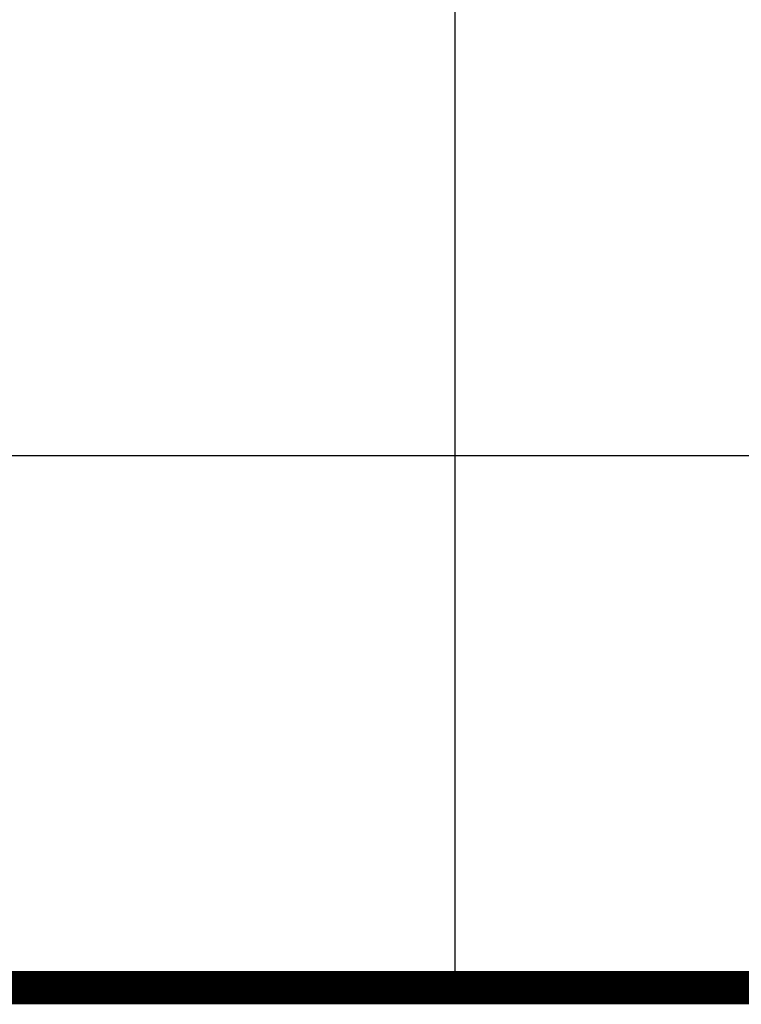
# Model space of a CAD drawing. Units: inches. Extents: x 1221723 to 5474474, y -1446981 to -117100.
# Drawn here: x 2394923 to 2395465, y -787402 to -786662 of the extents above; entities that cross this region are included whole.
import ezdxf
from ezdxf.enums import TextEntityAlignment as Align

# ---------------------------------------------------------------- set-up
doc = ezdxf.new("R2010")
doc.units = ezdxf.units.IN
doc.header["$LTSCALE"] = 20
doc.header["$MEASUREMENT"] = 0
for name, color, linetype in [('A-TILB-图    框', 14, 'Continuous'), ('A-TILB-图框文字', 3, 'Continuous'), ('TK', 7, 'Continuous')]:
    doc.layers.add(name, color=color, linetype=linetype)
doc.styles.add('宋体', font='txt')

# ---------------------------------------------------------------- blocks, each defined once
blk = doc.blocks.new('template_广州市番禺城市图框-A2_A2_0.0000_2454734a370a96457f0b5c6dd546d421')
at = {"layer": 'A-TILB-图    框', "ltscale": 50}
blk.add_lwpolyline([(559, 289), (559, 217)], dxfattribs=at)
at = {"layer": 'A-TILB-图    框'}
blk.add_lwpolyline([(509, 225), (584, 225)], dxfattribs=at)
at = {"layer": 'A-TILB-图    框', "const_width": 0.5}
blk.add_lwpolyline([(509, 217), (584, 217)], dxfattribs=at)
at = {"layer": 'A-TILB-图框文字', "style": '宋体', "width": 0.7}
for tag, p in [('专业审定', (546.5, 285)), ('专业审核', (546.5, 277)), ('项目经理', (546.5, 269)), ('专业负责', (546.5, 261)), ('专业校对', (546.5, 253)), ('建筑方案1', (546.5, 245)), ('建筑方案2', (546.5, 237)), ('专业设计', (546.5, 229)), ('制图', (546.5, 221)), ('合同号', (529, 205)), ('版次', (566.5, 205)), ('建设单位', (547.203, 189.306)), ('建设地点', (549, 173)), ('工程名称', (549, 157)), ('子项名称', (549, 141)), ('图纸名称', (546.962, 125.596)), ('比例', (527.75, 109)), ('日期', (565.25, 109)), ('图别', (527.75, 93)), ('图号', (565.25, 93))]:
    blk.add_attdef(tag, text='', height=3.5, dxfattribs=at).set_placement(p, align=Align.MIDDLE_CENTER)
at = {"layer": 'TK', "color": 3, "style": '宋体'}
for tag, p in [('建设单位', (547.195, 189.363)), ('工程名称', (546.5, 157)), ('图纸名称', (547.109, 125.493))]:
    blk.add_attdef(tag, text='', height=3.5, dxfattribs=at).set_placement(p, align=Align.MIDDLE_CENTER)

msp = doc.modelspace()

# ---------------------------------------------------------------- block references
at = {"xscale": 50, "yscale": 50, "zscale": 50}
msp.add_blockref('template_广州市番禺城市图框-A2_A2_0.0000_2454734a370a96457f0b5c6dd546d421', (2367300.074, -798239.392, -5910), dxfattribs=at)

doc.saveas('drawing.dxf')
